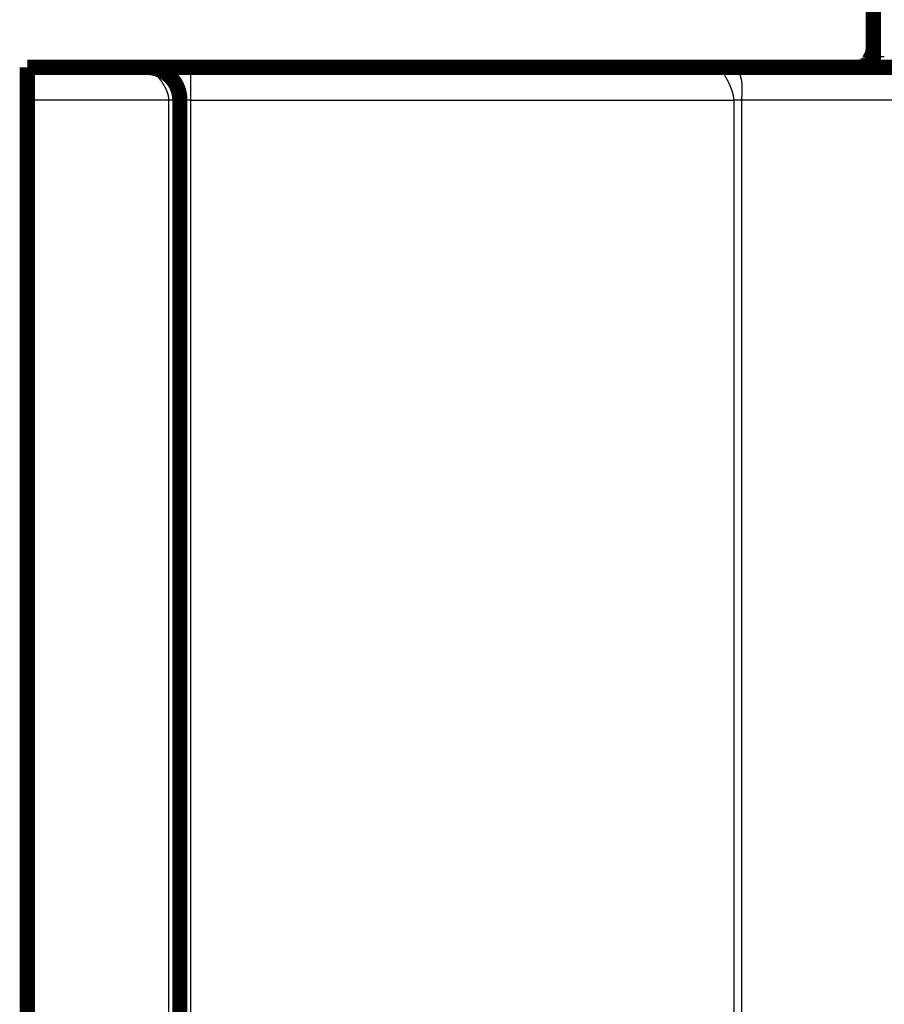
# Model space of a CAD drawing. Extents: x 24 to 826, y 6 to 554.
# Drawn here: x 39 to 79, y 378 to 423 of the extents above; entities that cross this region are included whole.
import ezdxf

# ---------------------------------------------------------------- set-up
doc = ezdxf.new("R2010")
doc.units = 0
doc.layers.add('2', color=7, linetype='CONTINUOUS')

msp = doc.modelspace()

# ---------------------------------------------------------------- linework, layer by layer
at = {"layer": '2', "color": 3, "linetype": 'CONTINUOUS'}
for p, q in [((47.243516, 419.7893), (47.243516, 421.2893)), ((46.243516, 419.7893), (39.743516, 419.7893)), ((46.243516, 354.28929), (46.243516, 419.7893)), ((47.243516, 419.7893), (46.743516, 419.7893)), ((47.243516, 419.7893), (72.170458, 419.7893)), ((47.243516, 354.2893), (47.243516, 419.7893)), ((72.170458, 419.7893), (72.170458, 354.2893)), ((83.09703, 419.7893), (72.524011, 419.7893)), ((72.524011, 419.7893), (72.524011, 354.2893))]:
    msp.add_line(p, q, dxfattribs=at)
for points in [[(286.8743, 378.449, 0.000000001), (294.17055, 378.449)], [(221.17454, 358.61015), (213.8743, 358.61015, 0.000000006), (206.57335, 358.61015), (199.2743, 358.61016), (191.97805, 358.61016), (184.6743, 358.61016, 0.000000012), (177.35951, 358.61016), (170.0743, 358.61016), (162.83264, 358.61016), (155.47429, 358.61016, 0.000000021), (147.94406, 358.61016, 0.000000016), (140.87429, 358.61015), (134.48279, 358.61015, 0.000000026), (126.27429, 358.61015, 0.00000005), (113.63132, 358.61014, 0.000000025), (97.074278, 358.61013)], [(301.4743, 358.61013, -0.000000008), (294.1743, 358.61013)], [(228.4743, 357.96513, -0.00000001), (221.17454, 357.96512), (213.8743, 357.96512), (206.57335, 357.96512), (199.2743, 357.96512), (191.97805, 357.96512, -0.000000017), (184.6743, 357.96512), (177.35951, 357.96512, -0.000000019), (170.0743, 357.96512, -0.000000019), (162.83264, 357.96513, -0.000000023), (155.47429, 357.96513, -0.00000003), (147.94406, 357.96513, -0.000000023), (140.87429, 357.96514), (134.48279, 357.96514, -0.000000036), (126.27429, 357.96515, -0.000000068), (113.63132, 357.96516, -0.000000034), (97.074278, 357.96518)], [(330.67429, 358.61012, -0.000000013), (323.37429, 358.61012)], [(374.47427, 357.96518, 0.000000016), (367.17428, 357.96518, 0.000000016), (359.87428, 357.96518, 0.000000014), (352.57428, 357.96517)], [(381.77427, 358.61013, -0.000000019), (374.47427, 358.61013, -0.00000002), (367.17428, 358.61012, -0.000000019), (359.87428, 358.61012, -0.000000018), (352.57428, 358.61012, -0.000000016), (345.27428, 358.61012, -0.000000015), (337.97429, 358.61012)], [(78.574159, 421.78932), (78.574266, 421.78932, 0.013399295), (78.574563, 421.78931, 0.00144143), (78.575057, 421.78931, 0.000506926), (78.57574, 421.78931, 0.000256312), (78.576619, 421.78931, 0.000150149), (78.577685, 421.78931, 0.000098649), (78.578945, 421.78931, 0.000067926), (78.580392, 421.78931, 0.000048858), (78.582031, 421.7893, 0.000035945), (78.583854, 421.7893, 0.00002695), (78.585869, 421.7893, 0.000020396), (78.588067, 421.7893, 0.000015398), (78.590455, 421.7893, 0.000011622), (78.593025, 421.7893, 0.000008539), (78.595783, 421.7893, 0.000006191), (78.598721, 421.7893, 0.000004177), (78.601846, 421.7893, 0.000002567), (78.60515, 421.7893, 0.000001031), (78.60864, 421.7893, 0.000000286), (78.612308, 421.7893, 0.000000021), (78.616161, 421.7893, -0.000000057), (78.620189, 421.7893), (78.624397, 421.7893, 0.000000015), (78.628776, 421.7893), (78.63333, 421.7893, -0.000000002), (78.63805, 421.7893, 0.000000001), (78.642942, 421.7893, 0.000000002), (78.647995, 421.7893), (78.653215, 421.7893), (78.658592, 421.7893), (78.664132, 421.7893), (78.669824, 421.7893, 0.000000001), (78.675674, 421.7893), (78.681674, 421.7893, 0.000000001), (78.687826, 421.7893), (78.694122, 421.7893), (78.700568, 421.7893), (78.707153, 421.7893), (78.713883, 421.7893), (78.720748, 421.7893), (78.727753, 421.7893, 0), (78.73489, 421.7893), (78.742162, 421.7893, 0.000000016), (78.749563, 421.7893, 0.000000067), (78.757095, 421.7893, 0.000000114), (78.764749, 421.7893, 0.000000172), (78.772527, 421.7893, 0.00000022), (78.78042, 421.7893, 0.00000027), (78.78843, 421.7893, 0.000000313), (78.796548, 421.7893, 0.000000361), (78.804776, 421.7893, 0.000000401), (78.813105, 421.7893, 0.000000447), (78.821537, 421.7893, 0.000000485), (78.830063, 421.7893, 0.000000529), (78.838684, 421.7893, 0.000000565), (78.847393, 421.7893, 0.000000608), (78.85619, 421.7893, 0.000000643), (78.865068, 421.7893, 0.000000685), (78.874027, 421.7893, 0.00000072), (78.88306, 421.7893, 0.000000761), (78.892166, 421.7893, 0.000000796), (78.90134, 421.78931, 0.000000837), (78.910579, 421.78931, 0.000000872), (78.91988, 421.78931, 0.000000916), (78.929241, 421.78931, 0.000000949), (78.938652, 421.78931, 0.000000983), (78.948112, 421.78931, 0.00000103), (78.957628, 421.78931, 0.000001102), (78.967204, 421.78931, 0.0000011), (78.97678, 421.78931, 0.000001051), (78.986336, 421.78931, 0.000001224), (78.99608, 421.78931, 0.000001555), (79.006086, 421.78931, 0.000001175), (79.0155, 421.78931, 0.000000315), (79.024026, 421.78931, 0.000001815), (79.035011, 421.78931, 0.000003331), (79.051967, 421.78932, 0.000001636), (79.074196, 421.78932, 0.000000852)], [(46.243543, 419.78927), (46.243114, 419.81421, 0.007933924), (46.241897, 419.83941, 0.007825184), (46.239858, 419.86485, 0.007581073), (46.237045, 419.89053, 0.007225751), (46.233445, 419.91644, 0.006923359), (46.229101, 419.94256, 0.006650812), (46.223996, 419.96887, 0.006388171), (46.218175, 419.99537, 0.006124869), (46.211623, 420.02205, 0.005881505), (46.204382, 420.04889, 0.005645553), (46.196437, 420.07588, 0.005426568), (46.187832, 420.10301, 0.005213318), (46.178552, 420.13026, 0.00501668), (46.168639, 420.15762, 0.004825859), (46.15808, 420.18509, 0.004650445), (46.146915, 420.21265, 0.004480224), (46.135133, 420.24028, 0.004324403), (46.122772, 420.26798, 0.004173253), (46.109823, 420.29573, 0.004035166), (46.096322, 420.32352, 0.003900966), (46.082263, 420.35133, 0.003779543), (46.067679, 420.37917, 0.003661943), (46.052564, 420.407, 0.003553769), (46.036954, 420.43483, 0.003447446), (46.020844, 420.46263, 0.003356883), (46.00426, 420.49041, 0.003271353), (45.987209, 420.51813, 0.003176522), (45.969805, 420.54566, 0.003103053), (45.952133, 420.57284, 0.003063067), (45.934231, 420.59967, 0.002993206), (45.9161, 420.62614, 0.002940954), (45.897769, 420.65225, 0.002887375), (45.879253, 420.67798, 0.00284748), (45.860578, 420.70333, 0.002797402), (45.841757, 420.72828, 0.002762729), (45.822816, 420.75283, 0.002720982), (45.803768, 420.77696, 0.002694016), (45.784638, 420.80068, 0.00265921), (45.765443, 420.82395, 0.002639539), (45.746204, 420.84679, 0.002612523), (45.72694, 420.86917, 0.002600786), (45.707671, 420.8911, 0.002581865), (45.688417, 420.91256, 0.002578746), (45.669197, 420.93354, 0.002568844), (45.650031, 420.95402, 0.002575055), (45.630938, 420.97402, 0.00257499), (45.611941, 420.9935, 0.002592328), (45.593053, 421.01247, 0.002602985), (45.574297, 421.03091, 0.002632971), (45.555699, 421.04882, 0.00266463), (45.537313, 421.06614, 0.002665052), (45.519252, 421.0828, 0.002623096), (45.50165, 421.09869, 0.002640812), (45.484502, 421.11386, 0.002610659), (45.467823, 421.12829, 0.002610895), (45.451609, 421.14203, 0.002587932), (45.4359, 421.15506, 0.002596987), (45.420688, 421.16742, 0.002566705), (45.406007, 421.17909, 0.002572939), (45.391852, 421.19011, 0.002542336), (45.378258, 421.20047, 0.002550521), (45.365217, 421.21021, 0.002516431), (45.352766, 421.2193, 0.002525589), (45.340897, 421.22779, 0.002489103), (45.329648, 421.23567, 0.002499839), (45.319008, 421.24296, 0.002458629), (45.309018, 421.24966, 0.002473647), (45.299664, 421.25581, 0.00243282), (45.290987, 421.26139, 0.002445847), (45.282979, 421.26642, 0.002383293), (45.275684, 421.27092, 0.002425067), (45.269069, 421.2749, 0.002414612), (45.263172, 421.27838, 0.002384413), (45.258049, 421.28133, 0.002168068), (45.253768, 421.28375, 0.002450829), (45.250032, 421.28581, 0.002694836), (45.246591, 421.28766, 0.002966094), (45.24347, 421.28928, 0.004091246)], [(72.170419, 419.78927), (72.170156, 419.80953, 0.006038838), (72.169405, 419.83007, 0.005923294), (72.168145, 419.85091, 0.005696482), (72.166406, 419.87201, 0.005378681), (72.164182, 419.89337, 0.005113419), (72.161501, 419.91499, 0.004878953), (72.158355, 419.93684, 0.004657275), (72.154771, 419.95893, 0.004436694), (72.150742, 419.98124, 0.004236481), (72.146297, 420.00375, 0.004042923), (72.141426, 420.02647, 0.003866216), (72.136158, 420.04937, 0.00369343), (72.130486, 420.07246, 0.003536632), (72.124437, 420.09571, 0.003383044), (72.118004, 420.11913, 0.003244067), (72.111212, 420.14269, 0.003107231), (72.104058, 420.1664, 0.002983888), (72.096566, 420.19023, 0.002861841), (72.088731, 420.21418, 0.002752245), (72.080577, 420.23824, 0.002643185), (72.072102, 420.2624, 0.002545669), (72.063328, 420.28664, 0.002448051), (72.054252, 420.31097, 0.002361127), (72.044898, 420.33536, 0.002273522), (72.035263, 420.35981, 0.002196009), (72.025368, 420.3843, 0.00211743), (72.015213, 420.40884, 0.002047935), (72.004818, 420.4334, 0.00197675), (71.994185, 420.45798, 0.001915229), (71.98333, 420.48256, 0.001852268), (71.972255, 420.50715, 0.001795221), (71.960983, 420.53172, 0.001735342), (71.949517, 420.55625, 0.001689369), (71.937859, 420.58077, 0.001640368), (71.92601, 420.60528, 0.001588207), (71.914058, 420.62961, 0.001553751), (71.902091, 420.65359, 0.001528777), (71.890146, 420.67717, 0.001471555), (71.878252, 420.70031, 0.0014292), (71.866417, 420.72303, 0.001369401), (71.854653, 420.74531, 0.001321617), (71.842969, 420.76717, 0.001260082), (71.831382, 420.78859, 0.001210199), (71.8199, 420.80957, 0.001143943), (71.80854, 420.83012, 0.001089573), (71.797309, 420.85023, 0.001018836), (71.786224, 420.86989, 0.000959115), (71.775293, 420.88911, 0.000881206), (71.764533, 420.90788, 0.000815816), (71.75395, 420.92622, 0.000733571), (71.743571, 420.94408, 0.000649343), (71.733431, 420.96143, 0.000532819), (71.723587, 420.97821, 0.000425806), (71.714035, 420.99443, 0.000282204), (71.704793, 421.0101, 0.000145281), (71.695858, 421.02524, -0.00002593), (71.687251, 421.03984, -0.000195512), (71.67897, 421.05392, -0.000406743), (71.671036, 421.06748, -0.000621212), (71.663444, 421.08054, -0.000883897), (71.656217, 421.09309, -0.001158125), (71.64935, 421.10516, -0.001490401), (71.642867, 421.11674, -0.001846435), (71.636762, 421.12786, -0.002274198), (71.631058, 421.1385, -0.002744379), (71.625749, 421.1487, -0.003305974), (71.620861, 421.15844, -0.003938706), (71.616385, 421.16774, -0.004691817), (71.612347, 421.17661, -0.005559849), (71.60874, 421.18506, -0.006590725), (71.605589, 421.19309, -0.00780367), (71.602886, 421.20072, -0.009237931), (71.600657, 421.20794, -0.010949795), (71.598895, 421.21478, -0.012972443), (71.597626, 421.22123, -0.015331615), (71.596835, 421.22733, -0.017848312), (71.596548, 421.23307, -0.020787599), (71.596756, 421.23848, -0.024052827), (71.597492, 421.24357, -0.027348604), (71.598749, 421.24834, -0.030251913), (71.600562, 421.2528, -0.032319027), (71.602921, 421.25697, -0.033143405), (71.605864, 421.26083, -0.032527986), (71.609381, 421.26442, -0.030756314), (71.613509, 421.26772, -0.027828178), (71.618234, 421.27076, -0.024556996), (71.623591, 421.27353, -0.021467184), (71.629588, 421.27605, -0.018799414), (71.636272, 421.27832, -0.015494221), (71.64355, 421.28036, -0.012447604), (71.651434, 421.28216, -0.011671454), (71.660226, 421.28374, -0.011501596), (71.670075, 421.28511, -0.00737301), (71.679725, 421.28626, -0.002585872), (71.688792, 421.2872, -0.008394804), (71.702152, 421.28798, -0.010585949), (71.72498, 421.28868, -0.004159409), (71.756222, 421.28928, -0.002045851)], [(71.756222, 421.28928), (71.777422, 421.28921, -0.002008849), (71.798255, 421.28897, -0.002037117), (71.818708, 421.28856, -0.002154999), (71.838799, 421.28798, -0.002371703), (71.858522, 421.28721, -0.002564036), (71.877896, 421.28625, -0.002749942), (71.896912, 421.28508, -0.002941528), (71.915588, 421.28371, -0.003153483), (71.933917, 421.28212, -0.003363401), (71.951917, 421.28031, -0.003585859), (71.969581, 421.27826, -0.003807929), (71.986926, 421.27598, -0.004043055), (72.003945, 421.27344, -0.004276384), (72.020656, 421.27066, -0.004520414), (72.037052, 421.2676, -0.004761231), (72.05315, 421.26428, -0.005010313), (72.068944, 421.26067, -0.00525367), (72.08445, 421.25678, -0.005501872), (72.099662, 421.25259, -0.005741334), (72.114598, 421.2481, -0.005981946), (72.12925, 421.24329, -0.006208487), (72.143635, 421.23818, -0.006430563), (72.157749, 421.23272, -0.006637681), (72.171606, 421.22694, -0.006839382), (72.185201, 421.22081, -0.007006186), (72.19855, 421.21434, -0.007150477), (72.211647, 421.2075, -0.007320922), (72.224521, 421.20029, -0.007513863), (72.23718, 421.19268, -0.007637314), (72.249631, 421.18467, -0.007758847), (72.261864, 421.17623, -0.007837899), (72.273883, 421.16738, -0.007911218), (72.285678, 421.15808, -0.007944957), (72.297255, 421.14836, -0.007979034), (72.308602, 421.13817, -0.007970295), (72.319724, 421.12754, -0.007961054), (72.330611, 421.11643, -0.007909185), (72.341268, 421.10486, -0.007859118), (72.351683, 421.0928, -0.007767735), (72.361863, 421.08026, -0.007680889), (72.371796, 421.06721, -0.007554343), (72.381488, 421.05366, -0.007434958), (72.390927, 421.03959, -0.007281706), (72.40012, 421.02501, -0.007140307), (72.409055, 421.00988, -0.00696125), (72.417737, 420.99423, -0.006793527), (72.426153, 420.97802, -0.006613313), (72.434315, 420.96126, -0.006452645), (72.442208, 420.94392, -0.006228721), (72.449815, 420.92608, -0.006051379), (72.457092, 420.90778, -0.005872741), (72.464052, 420.88905, -0.005655656), (72.470682, 420.86988, -0.00544921), (72.476998, 420.8503, -0.005255804), (72.48299, 420.83028, -0.00506405), (72.488672, 420.80984, -0.004878719), (72.494035, 420.78897, -0.00469694), (72.499094, 420.7677, -0.004522722), (72.503838, 420.74599, -0.004355387), (72.508281, 420.72389, -0.004197142), (72.512415, 420.70136, -0.004035648), (72.516254, 420.67843, -0.003877854), (72.519786, 420.6551, -0.003746402), (72.52303, 420.63135, -0.003628324), (72.525975, 420.60716, -0.003457939), (72.528626, 420.58269, -0.003297075), (72.530963, 420.55807, -0.003158143), (72.533004, 420.5334, -0.002980085), (72.53475, 420.50872, -0.00284012), (72.536227, 420.48404, -0.002682899), (72.537437, 420.45935, -0.002544062), (72.538408, 420.43468, -0.002391279), (72.539142, 420.41003, -0.002258262), (72.539663, 420.38541, -0.002107973), (72.539977, 420.36083, -0.001977287), (72.540107, 420.33631, -0.001830294), (72.540059, 420.31184, -0.001702181), (72.539854, 420.28745, -0.001556899), (72.539502, 420.26314, -0.001430067), (72.539021, 420.23892, -0.001285659), (72.538421, 420.21481, -0.001159144), (72.537721, 420.1908, -0.001014569), (72.536931, 420.16692, -0.000886898), (72.53607, 420.14317, -0.000739714), (72.535148, 420.11956, -0.000610806), (72.534182, 420.0961, -0.000464862), (72.533186, 420.07282, -0.000326657), (72.532173, 420.04969, -0.000157049), (72.531159, 420.02671, -0.000037009), (72.530158, 420.004, 0.000063666), (72.529186, 419.98162, 0.000291053), (72.528252, 419.95912, 0.000680198), (72.527371, 419.93636, 0.000538197), (72.526568, 419.91512, -0.000079531), (72.525866, 419.89603, 0.001289629), (72.525224, 419.8721, 0.00305426), (72.524604, 419.83603, 0.001607831), (72.52401, 419.78927, 0.000829811)], [(78.425699, 421.4337), (78.424445, 421.43288, -0.01944589), (78.423148, 421.43216, -0.020258732), (78.421807, 421.43156, -0.020314564), (78.420424, 421.43107, -0.019479747), (78.419, 421.43069, -0.018637794), (78.417537, 421.43041, -0.017693869), (78.416035, 421.43022, -0.016643004), (78.414497, 421.43013, -0.015449271), (78.412922, 421.43014, -0.014289049), (78.411313, 421.43023, -0.013116927), (78.409671, 421.43041, -0.012021177), (78.407997, 421.43067, -0.010950495), (78.406291, 421.43101, -0.009981905), (78.404557, 421.43143, -0.009055175), (78.402793, 421.43191, -0.008232069), (78.401004, 421.43247, -0.007448128), (78.399187, 421.43309, -0.006760415), (78.397347, 421.43377, -0.006102986), (78.395483, 421.43451, -0.005530925), (78.393597, 421.43531, -0.004978601), (78.39169, 421.43616, -0.004500733), (78.389764, 421.43706, -0.004032818), (78.387819, 421.438, -0.003629596), (78.385857, 421.43899, -0.003227984), (78.383879, 421.44001, -0.002882781), (78.381887, 421.44107, -0.00253233), (78.379881, 421.44216, -0.0022314), (78.377864, 421.44328, -0.001919618), (78.375835, 421.44442, -0.001651646), (78.373797, 421.44559, -0.00136819), (78.37175, 421.44677, -0.001123758), (78.369696, 421.44797, -0.0008599), (78.367636, 421.44918, -0.000630974), (78.365572, 421.4504, -0.000379122), (78.363504, 421.45162, -0.000158594), (78.361434, 421.45285, 0.000088131), (78.359363, 421.45407, 0.000306848), (78.357292, 421.45529, 0.000554994), (78.355223, 421.4565, 0.000778335), (78.353157, 421.4577, 0.001034476), (78.351095, 421.45889, 0.001269078), (78.349038, 421.46005, 0.001540167), (78.346988, 421.4612, 0.001793215), (78.344946, 421.46232, 0.002086909), (78.342913, 421.46341, 0.002366559), (78.34089, 421.46447, 0.00269176), (78.338878, 421.46549, 0.003007321), (78.33688, 421.46647, 0.003373917), (78.334895, 421.46742, 0.003737093), (78.332926, 421.46831, 0.004158918), (78.330973, 421.46916, 0.004580725), (78.329038, 421.46996, 0.00506548), (78.327122, 421.4707, 0.005569716), (78.325226, 421.47138, 0.006159244), (78.323352, 421.472, 0.006728755), (78.321501, 421.47256, 0.007339707), (78.319674, 421.47305, 0.008122574), (78.317871, 421.47346, 0.009151198), (78.316093, 421.4738, 0.009646882), (78.314348, 421.47406, 0.009674059), (78.31264, 421.47424, 0.011813656), (78.31094, 421.47433, 0.015821334), (78.309238, 421.47431, 0.012589834), (78.307658, 421.47425, 0.003413076), (78.306245, 421.47415, 0.020266909), (78.304513, 421.47378, 0.039552373), (78.301953, 421.47291, 0.019853686), (78.298665, 421.47157, 0.01034934)], [(46.743485, 419.78927), (46.74331, 419.78927, 0.010701638), (46.742799, 419.78927, 0.000988411), (46.741938, 419.78927, 0.000339858), (46.740743, 419.78928, 0.000172696), (46.739203, 419.78928, 0.000102359), (46.737335, 419.78928, 0.000068437), (46.735127, 419.78928, 0.0000482), (46.732595, 419.78928, 0.000035884), (46.729729, 419.78929, 0.000027422), (46.726543, 419.78929, 0.000021654), (46.723027, 419.78929, 0.00001735), (46.719197, 419.78929, 0.00001418), (46.715042, 419.78929, 0.000011698), (46.710577, 419.78929, 0.000009769), (46.705792, 419.78929, 0.000008209), (46.700702, 419.78929, 0.000006944), (46.695296, 419.78929, 0.000005901), (46.689591, 419.7893, 0.000005024), (46.683575, 419.7893, 0.000004292), (46.677263, 419.7893, 0.000003656), (46.670646, 419.7893, 0.000003122), (46.663738, 419.7893, 0.000002644), (46.656529, 419.7893, 0.000002242), (46.649035, 419.7893, 0.000001872), (46.641245, 419.7893, 0.000001561), (46.633173, 419.7893, 0.000001267), (46.62481, 419.7893, 0.000001021), (46.616171, 419.7893, 0.000000784), (46.607248, 419.7893, 0.000000585), (46.598049, 419.7893, 0.000000383), (46.588565, 419.7893, 0.000000225), (46.578826, 419.7893, 0.000000075), (46.568847, 419.7893, 0.000000112), (46.558661, 419.7893, 0.000000331), (46.548279, 419.7893, 0.00000051), (46.537713, 419.7893, 0.000000702), (46.526959, 419.7893, 0.000000861), (46.516032, 419.7893, 0.000001039), (46.504931, 419.7893, 0.000001187), (46.493668, 419.7893, 0.000001354), (46.482244, 419.7893, 0.000001491), (46.470672, 419.7893, 0.000001648), (46.458952, 419.7893, 0.000001781), (46.447094, 419.7893, 0.000001941), (46.435099, 419.78929, 0.00000206), (46.422984, 419.78929, 0.000002189), (46.410751, 419.78929, 0.000002344), (46.398392, 419.78929, 0.000002565), (46.385904, 419.78929, 0.000002589), (46.373369, 419.78929, 0.000002496), (46.360816, 419.78929, 0.000002971), (46.347965, 419.78929, 0.000003865), (46.334719, 419.78928, 0.000002901), (46.32223, 419.78928, 0.000000683), (46.310898, 419.78928, 0.000004621), (46.296215, 419.78928, 0.000008605), (46.273449, 419.78927, 0.0000042), (46.243543, 419.78927, 0.000002169)], [(72.52401, 419.78927), (72.516902, 419.78927, 0.000005914), (72.509677, 419.78927, 0.000005738), (72.502331, 419.78927, 0.000005538), (72.49487, 419.78928, 0.000005335), (72.487295, 419.78928, 0.00000515), (72.479611, 419.78928, 0.000004986), (72.471816, 419.78928, 0.000004829), (72.463918, 419.78928, 0.000004686), (72.455914, 419.78928, 0.000004549), (72.447812, 419.78929, 0.000004425), (72.43961, 419.78929, 0.000004307), (72.431314, 419.78929, 0.000004199), (72.422923, 419.78929, 0.000004096), (72.414443, 419.78929, 0.000004003), (72.405873, 419.78929, 0.000003913), (72.39722, 419.78929, 0.000003832), (72.388482, 419.78929, 0.000003755), (72.379665, 419.78929, 0.000003684), (72.370768, 419.78929, 0.000003617), (72.361797, 419.78929, 0.000003558), (72.352753, 419.78929, 0.000003499), (72.343639, 419.78929, 0.000003446), (72.334456, 419.78929, 0.000003398), (72.325209, 419.78929, 0.00000336), (72.315896, 419.78929, 0.00000331), (72.306527, 419.78929, 0.000003253), (72.297103, 419.78929, 0.000003246), (72.287615, 419.78929, 0.000003281), (72.278057, 419.78929, 0.000003158), (72.268491, 419.78929, 0.000002924), (72.258936, 419.78928, 0.000003209), (72.249177, 419.78928, 0.000003806), (72.239141, 419.78928, 0.000002861), (72.229693, 419.78928, 0.000000958), (72.221129, 419.78928, 0.000004033), (72.210058, 419.78928, 0.000006904), (72.192918, 419.78927, 0.000003344), (72.170419, 419.78927, 0.00000176)]]:
    msp.add_lwpolyline(points, format="xyb", dxfattribs=at)
at = {"layer": '2', "color": 40, "linetype": 'CONTINUOUS', "const_width": 0.7}
for points in [[(78.574206, 421.7893), (78.574227, 447.82015)], [(39.743476, 421.2893), (39.743476, 421.28928)], [(39.743516, 419.7893), (39.743516, 421.2893)], [(39.743516, 421.2893), (45.243516, 421.2893)], [(45.243516, 421.2893), (47.243516, 421.2893)], [(47.243516, 421.2893), (71.756244, 421.2893)], [(71.756244, 421.2893), (81.743476, 421.2893)], [(39.743516, 419.7893), (39.743516, 354.28929)], [(46.743516, 419.7893), (46.743516, 354.28929)]]:
    msp.add_lwpolyline(points, dxfattribs=at)
for points in [[(78.574206, 422.06428), (78.574076, 422.05991, -0.001899128), (78.573909, 422.05545, -0.00199483), (78.573702, 422.05088, -0.001754796), (78.573467, 422.0463, -0.001309683), (78.573217, 422.04184, -0.00105521), (78.572961, 422.03758, -0.000848136), (78.572711, 422.03361, -0.000649405), (78.572478, 422.03003, -0.000339318), (78.572273, 422.02694, -0.000447745), (78.572084, 422.02422, -0.001159422), (78.571895, 422.02173, -0.002065452), (78.571682, 422.01925, -0.002827131), (78.571421, 422.01656, -0.002608751), (78.571106, 422.01362, -0.002118993), (78.570735, 422.01038, -0.001681761), (78.570317, 422.00693, -0.001411241), (78.569861, 422.00331, -0.001256336), (78.569375, 421.99961, -0.001163958), (78.568865, 421.99586, -0.001142497), (78.568339, 421.99212, -0.00118933), (78.567802, 421.98843, -0.001353765), (78.56725, 421.9848, -0.001625275), (78.566678, 421.98121, -0.00185983), (78.566082, 421.97764, -0.002105495), (78.565457, 421.9741, -0.002321409), (78.564799, 421.97057, -0.002549423), (78.564102, 421.96705, -0.002642963), (78.563369, 421.96353, -0.002642024), (78.562596, 421.96001, -0.002630523), (78.561785, 421.95649, -0.002609603), (78.560937, 421.95299, -0.002592919), (78.560051, 421.94948, -0.002578076), (78.559127, 421.94598, -0.002563917), (78.558167, 421.94249, -0.002549077), (78.55717, 421.939, -0.002535672), (78.556136, 421.93552, -0.002522262), (78.555066, 421.93204, -0.002510028), (78.55396, 421.92857, -0.002497718), (78.552818, 421.92511, -0.002486561), (78.551641, 421.92166, -0.002475428), (78.550427, 421.91822, -0.002465372), (78.549179, 421.91478, -0.002455398), (78.547896, 421.91136, -0.002446436), (78.546579, 421.90794, -0.00243762), (78.545227, 421.90454, -0.002429756), (78.543841, 421.90115, -0.002422105), (78.542421, 421.89777, -0.002415323), (78.540967, 421.8944, -0.002408798), (78.53948, 421.89104, -0.002403146), (78.53796, 421.88769, -0.002397866), (78.536407, 421.88436, -0.002393167), (78.534821, 421.88104, -0.002388732), (78.533203, 421.87774, -0.002385562), (78.531553, 421.87445, -0.002383208), (78.52987, 421.87117, -0.002379719), (78.528156, 421.86791, -0.002375863), (78.526411, 421.86467, -0.002379656), (78.524633, 421.86144, -0.002385497), (78.52282, 421.85822, -0.002384151), (78.520969, 421.85501, -0.002375234), (78.519077, 421.85179, -0.002352346), (78.517143, 421.84858, -0.002319872), (78.51516, 421.84535, -0.00227747), (78.513129, 421.8421, -0.002228207), (78.511044, 421.83884, -0.002164614), (78.508906, 421.83556, -0.002089426), (78.506707, 421.83224, -0.002025344), (78.504449, 421.82889, -0.001974495), (78.502124, 421.8255, -0.001812137), (78.499739, 421.82207, -0.001535081), (78.497295, 421.8186, -0.001248421), (78.494799, 421.81508, -0.000898498), (78.492257, 421.81153, -0.000610092), (78.489677, 421.80794, -0.000313115), (78.487064, 421.8043, -0.00005632), (78.484424, 421.80063, 0.000226093), (78.481763, 421.79691, 0.000468312), (78.479088, 421.79316, 0.000736073), (78.476405, 421.78936, 0.000967554), (78.47372, 421.78553, 0.00122775), (78.47104, 421.78166, 0.001455104), (78.46837, 421.77776, 0.001714354), (78.465717, 421.77381, 0.001939192), (78.463087, 421.76983, 0.002193834), (78.460486, 421.76582, 0.002430783), (78.45792, 421.76176, 0.002715412), (78.455397, 421.75767, 0.002925294), (78.45292, 421.75355, 0.003121595), (78.450498, 421.7494, 0.003115263), (78.448133, 421.74523, 0.002917574), (78.445831, 421.74105, 0.002788247), (78.443594, 421.7369, 0.00267979), (78.44143, 421.73277, 0.002609103), (78.43934, 421.72868, 0.002534753), (78.43733, 421.72465, 0.002499658), (78.435405, 421.72069, 0.002466666), (78.43357, 421.71681, 0.002490039), (78.431821, 421.71303, 0.002511273), (78.430161, 421.70933, 0.002551992), (78.428579, 421.70571, 0.002559079), (78.427074, 421.70217, 0.002567715), (78.425637, 421.69869, 0.002538734), (78.424266, 421.69526, 0.002511358), (78.422953, 421.69189, 0.002440388), (78.421695, 421.68856, 0.002370461), (78.420485, 421.68527, 0.002256181), (78.419319, 421.68201, 0.002143861), (78.418191, 421.67877, 0.001987288), (78.417096, 421.67555, 0.001835817), (78.416029, 421.67234, 0.001643156), (78.414985, 421.66912, 0.00146052), (78.413958, 421.6659, 0.001241621), (78.412943, 421.66267, 0.001039048), (78.411935, 421.65941, 0.000806451), (78.410928, 421.65613, 0.000596993), (78.409918, 421.65282, 0.000364082), (78.408899, 421.64946, 0.000160562), (78.407867, 421.64605, -0.000060527), (78.406814, 421.64259, -0.000246814), (78.405738, 421.63907, -0.000445539), (78.404631, 421.63547, -0.000632), (78.403491, 421.63181, -0.000860601), (78.402313, 421.62807, -0.001046357), (78.401094, 421.62427, -0.001250634), (78.399829, 421.62039, -0.001413361), (78.398516, 421.61645, -0.001594664), (78.397148, 421.61243, -0.001733415), (78.395725, 421.60835, -0.001888638), (78.39424, 421.60419, -0.002014108), (78.392691, 421.59997, -0.00216584), (78.391071, 421.59568, -0.002244108), (78.389383, 421.59132, -0.002311113), (78.387624, 421.58691, -0.002331927), (78.3858, 421.58245, -0.002350763), (78.383913, 421.57796, -0.002383547), (78.381968, 421.57346, -0.002453212), (78.379967, 421.56895, -0.002526191), (78.377916, 421.56446, -0.002631128), (78.375816, 421.55998, -0.002743354), (78.373672, 421.55555, -0.002892752), (78.371487, 421.55116, -0.003052094), (78.369265, 421.54684, -0.00325395), (78.367009, 421.54259, -0.003473927), (78.364723, 421.53844, -0.003748344), (78.362411, 421.53439, -0.004043201), (78.360076, 421.53045, -0.004396273), (78.357721, 421.52664, -0.004819248), (78.355351, 421.52298, -0.005368475), (78.352968, 421.51947, -0.005717081), (78.350577, 421.51612, -0.005783493), (78.348184, 421.51293, -0.005822738), (78.345793, 421.50989, -0.005701876), (78.34341, 421.507, -0.005665059), (78.341039, 421.50425, -0.00558427), (78.338686, 421.50165, -0.005515047), (78.336356, 421.49918, -0.005319122), (78.334057, 421.49684, -0.005326996), (78.331785, 421.49463, -0.005390026), (78.329544, 421.49254, -0.004989198), (78.327367, 421.49058, -0.003986239), (78.325269, 421.48876, -0.004984323), (78.32314, 421.487, -0.007532192), (78.320922, 421.48527, -0.005268105), (78.31891, 421.48373, 0.000605187), (78.317127, 421.4824, -0.013028203), (78.313951, 421.48037, -0.016306295), (78.307682, 421.4767, -0.005080363), (78.298665, 421.47157, -0.002241514)], [(78.574206, 422.22991), (78.57404, 422.22607, -0.000565306), (78.573864, 422.2222, -0.000546351), (78.573678, 422.21831, -0.000550786), (78.573482, 422.21439, -0.000583397), (78.573275, 422.21046, -0.000606944), (78.573059, 422.20652, -0.000629028), (78.572831, 422.20256, -0.000650842), (78.572593, 422.1986, -0.000679432), (78.572342, 422.19463, -0.000704825), (78.572081, 422.19066, -0.000734222), (78.571807, 422.18669, -0.000764823), (78.571522, 422.18273, -0.000804258), (78.571224, 422.17878, -0.000831055), (78.570913, 422.17484, -0.000851646), (78.57059, 422.17092, -0.000913948), (78.570253, 422.16701, -0.00102971), (78.569902, 422.16312, -0.000924653), (78.569543, 422.15928, -0.000576005), (78.569182, 422.1555, -0.000445216), (78.568821, 422.15179, -0.000491964), (78.568457, 422.14813, -0.000550916), (78.568089, 422.14452, -0.000631728), (78.567715, 422.14094, -0.000698926), (78.567333, 422.13738, -0.000763963), (78.566942, 422.13385, -0.000819385), (78.566539, 422.13032, -0.000875842), (78.566124, 422.12679, -0.000919317), (78.565693, 422.12326, -0.000960657), (78.565246, 422.1197, -0.000988389), (78.564781, 422.11611, -0.001013308), (78.564295, 422.11249, -0.001024431), (78.563788, 422.10881, -0.001032483), (78.563257, 422.10508, -0.001027515), (78.562702, 422.10129, -0.001019981), (78.562118, 422.09742, -0.001001178), (78.561506, 422.09347, -0.000980913), (78.560863, 422.08942, -0.000950802), (78.560189, 422.08527, -0.000920182), (78.559479, 422.081, -0.000883468), (78.558735, 422.07662, -0.000847749), (78.557951, 422.0721, -0.000804267), (78.55713, 422.06745, -0.000763211), (78.556268, 422.06266, -0.000722733), (78.555361, 422.05769, -0.000677682), (78.554406, 422.05254, -0.000642844), (78.553429, 422.04734, -0.000678231), (78.552454, 422.04224, -0.000728842), (78.551486, 422.03724, -0.000751434), (78.550522, 422.03236, -0.00077477), (78.549563, 422.02757, -0.000791838), (78.548606, 422.02288, -0.000808977), (78.54765, 422.01827, -0.000820437), (78.546695, 422.01374, -0.00083129), (78.545738, 422.00927, -0.000834875), (78.544778, 422.00486, -0.000837568), (78.543815, 422.00051, -0.000832502), (78.542846, 421.9962, -0.000826289), (78.541871, 421.99193, -0.000811805), (78.540888, 421.98769, -0.000796253), (78.539897, 421.98347, -0.000772377), (78.538894, 421.97926, -0.000747788), (78.537881, 421.97506, -0.000715158), (78.536854, 421.97086, -0.000682519), (78.535813, 421.96665, -0.000642449), (78.534756, 421.96242, -0.000603299), (78.533682, 421.95816, -0.000557694), (78.53259, 421.95387, -0.000513967), (78.531479, 421.94954, -0.000464232), (78.530347, 421.94516, -0.000418804), (78.529194, 421.94073, -0.000371016), (78.528017, 421.93624, -0.000321563), (78.526814, 421.93166, -0.000259457), (78.525582, 421.927, -0.000230064), (78.524331, 421.92228, -0.000234729), (78.523074, 421.91755, -0.000250251), (78.521823, 421.91287, -0.000282381), (78.520591, 421.90828, -0.000286845), (78.519375, 421.90377, -0.000249356), (78.518173, 421.89933, -0.000223201), (78.516984, 421.89495, -0.000202313), (78.515809, 421.89064, -0.000181082), (78.514648, 421.88639, -0.000151561), (78.513499, 421.88219, -0.000125145), (78.512363, 421.87805, -0.000094001), (78.511239, 421.87395, -0.000065948), (78.510127, 421.8699, -0.000033328), (78.509027, 421.8659, -0.000000766), (78.507937, 421.86193, 0.000040145), (78.506856, 421.858, 0.000066466), (78.50579, 421.85411, 0.000085401), (78.504741, 421.85027, 0.000145123), (78.503685, 421.8464, 0.000248133), (78.502615, 421.84247, 0.000192981), (78.501617, 421.83879, 0.000008557), (78.500719, 421.83548, 0.000388041), (78.499584, 421.83124, 0.000826854), (78.497859, 421.82474, 0.000416531), (78.495614, 421.81623, 0.000213648)], [(78.572629, 422.10525), (78.572609, 422.10413, 0.000118016), (78.57259, 422.10301, 0.000118949), (78.572571, 422.1019, 0.00011786), (78.572552, 422.10078, 0.000114591), (78.572534, 422.09966, 0.000112234), (78.572517, 422.09854, 0.000110165), (78.5725, 422.09742, 0.000108264), (78.572483, 422.09631, 0.000106026), (78.572467, 422.09519, 0.000104163), (78.572451, 422.09408, 0.000102132), (78.572436, 422.09296, 0.000100425), (78.572422, 422.09185, 0.000098507), (78.572407, 422.09074, 0.000096824), (78.572394, 422.08963, 0.000094888), (78.57238, 422.08852, 0.000093196), (78.572367, 422.08741, 0.000091252), (78.572355, 422.0863, 0.00008955), (78.572343, 422.08519, 0.000087596), (78.572331, 422.08409, 0.000085885), (78.57232, 422.08298, 0.000083922), (78.572309, 422.08188, 0.000082201), (78.572298, 422.08077, 0.000080228), (78.572288, 422.07967, 0.000078497), (78.572278, 422.07857, 0.000076515), (78.572269, 422.07747, 0.000074774), (78.57226, 422.07638, 0.000072782), (78.572251, 422.07528, 0.000071031), (78.572242, 422.07418, 0.000069028), (78.572234, 422.07309, 0.000067268), (78.572226, 422.07199, 0.000065253), (78.572219, 422.0709, 0.000063484), (78.572211, 422.06981, 0.000061463), (78.572204, 422.06872, 0.000059677), (78.572198, 422.06763, 0.000057629), (78.572191, 422.06654, 0.000055855), (78.572185, 422.06545, 0.000053863), (78.572179, 422.06437, 0.000051989), (78.572173, 422.06328, 0.000049719), (78.572167, 422.0622, 0.000046372), (78.572162, 422.06111, 0.000041054), (78.572157, 422.06003, 0.000036395), (78.572151, 422.05895, 0.000031176), (78.572147, 422.05787, 0.00002653), (78.572142, 422.05679, 0.000021249), (78.572137, 422.05572, 0.000016561), (78.572132, 422.05464, 0.000011257), (78.572128, 422.05356, 0.00000654), (78.572123, 422.05249, 0.0000012), (78.572118, 422.05142, -0.000003551), (78.572114, 422.05035, -0.000008924), (78.572109, 422.04928, -0.00001371), (78.572104, 422.04821, -0.000019119), (78.572099, 422.04714, -0.000023941), (78.572094, 422.04608, -0.000029388), (78.572089, 422.04501, -0.000034248), (78.572084, 422.04395, -0.000039734), (78.572079, 422.04288, -0.000044632), (78.572073, 422.04182, -0.000050158), (78.572067, 422.04076, -0.000055099), (78.572061, 422.0397, -0.000060671), (78.572055, 422.03865, -0.000065648), (78.572048, 422.03759, -0.000071247), (78.572041, 422.03654, -0.000076291), (78.572034, 422.03548, -0.000082002), (78.572027, 422.03443, -0.000087004), (78.572019, 422.03338, -0.000092499), (78.57201, 422.03233, -0.000099394), (78.572001, 422.03129, -0.000109371), (78.571992, 422.03024, -0.000118533), (78.571983, 422.02919, -0.000129117), (78.571972, 422.02815, -0.000138531), (78.571961, 422.02711, -0.000149057), (78.57195, 422.02607, -0.000158503), (78.571938, 422.02503, -0.000169141), (78.571925, 422.02399, -0.00017867), (78.571911, 422.02296, -0.000189367), (78.571897, 422.02192, -0.000198978), (78.571881, 422.02089, -0.000209782), (78.571865, 422.01985, -0.000219428), (78.571848, 422.01882, -0.000230186), (78.57183, 422.01779, -0.000240349), (78.571811, 422.01676, -0.000252311), (78.571791, 422.01574, -0.000263176), (78.57177, 422.01471, -0.000275492), (78.571748, 422.01369, -0.00028658), (78.571724, 422.01266, -0.000299016), (78.5717, 422.01164, -0.000310077), (78.571674, 422.01062, -0.000322327), (78.571647, 422.0096, -0.000333915), (78.571618, 422.00859, -0.00034743), (78.571588, 422.00757, -0.000357569), (78.571557, 422.00656, -0.000366877), (78.571524, 422.00554, -0.000382952), (78.571489, 422.00453, -0.000408307), (78.571453, 422.00352, -0.000408315), (78.571416, 422.00251, -0.000387725), (78.571376, 422.00151, -0.000506115), (78.571334, 422.0005, -0.000764796), (78.571289, 421.99948, -0.000522885), (78.571245, 421.99849, 0.000212226), (78.571203, 421.99757, -0.000939846), (78.571144, 421.99649, -0.003108609), (78.571062, 421.99518, -0.000235647), (78.571033, 421.9945, 0.023634265), (78.571082, 421.99475, -0.026869087), (78.570908, 421.99251, -0.008428792), (78.570192, 421.98418, -0.000568431), (78.568997, 421.97046, -0.000169347)], [(78.574556, 422.18386), (78.574565, 422.18271, 0.00309255), (78.57459, 422.18156, 0.003282667), (78.574629, 422.18042, 0.003099771), (78.574681, 422.17927, 0.002497867), (78.574744, 422.17812, 0.002053427), (78.574815, 422.17697, 0.001652833), (78.574893, 422.17583, 0.001274537), (78.574976, 422.17468, 0.000821688), (78.575062, 422.17354, 0.000429258), (78.575148, 422.1724, -0.000003424), (78.575234, 422.17125, -0.000403122), (78.575317, 422.17011, -0.000872201), (78.575394, 422.16897, -0.001232092), (78.575465, 422.16783, -0.001573785), (78.575529, 422.16669, -0.001676792), (78.575585, 422.16555, -0.001564615), (78.575634, 422.16441, -0.001488907), (78.575676, 422.16328, -0.001429483), (78.575712, 422.16214, -0.001370924), (78.575741, 422.161, -0.001297385), (78.575765, 422.15987, -0.00123357), (78.575783, 422.15874, -0.00116248), (78.575797, 422.1576, -0.001099956), (78.575805, 422.15647, -0.001029441), (78.575809, 422.15534, -0.000963733), (78.575808, 422.15421, -0.000885547), (78.575804, 422.15308, -0.000832356), (78.575796, 422.15195, -0.000790218), (78.575785, 422.15082, -0.000772006), (78.57577, 422.1497, -0.000772755), (78.575751, 422.14857, -0.000769946), (78.575729, 422.14744, -0.000762488), (78.575704, 422.14632, -0.00075692), (78.575675, 422.1452, -0.000751478), (78.575643, 422.14407, -0.000746544), (78.575608, 422.14295, -0.000740526), (78.575569, 422.14183, -0.000735369), (78.575527, 422.14071, -0.000729436), (78.575482, 422.13959, -0.000724274), (78.575433, 422.13847, -0.000718262), (78.575381, 422.13735, -0.000713044), (78.575327, 422.13623, -0.000706997), (78.575269, 422.13512, -0.000701738), (78.575208, 422.134, -0.000695644), (78.575143, 422.13289, -0.000690347), (78.575076, 422.13177, -0.000684223), (78.575006, 422.13066, -0.000678874), (78.574933, 422.12955, -0.00067268), (78.574857, 422.12844, -0.000667338), (78.574778, 422.12733, -0.000661222), (78.574696, 422.12622, -0.000655688), (78.574611, 422.12511, -0.000649138), (78.574523, 422.124, -0.000644125), (78.574433, 422.12289, -0.000638932), (78.57434, 422.12178, -0.000631306), (78.574244, 422.12068, -0.000619841), (78.574145, 422.11957, -0.000617559), (78.574043, 422.11847, -0.000620516), (78.573939, 422.11736, -0.000596806), (78.573833, 422.11626, -0.000552183), (78.573725, 422.11517, -0.000597792), (78.573612, 422.11406, -0.000695301), (78.573493, 422.11292, -0.00052748), (78.573381, 422.11185, -0.000195358), (78.573278, 422.11089, -0.000716881), (78.57314, 422.10965, -0.00119642), (78.572921, 422.10774, -0.000582554), (78.572629, 422.10525, -0.000310671)], [(78.074551, 421.28931, 0.4142133), (78.574551, 421.78931)], [(46.743516, 419.7893, 0.41421359), (45.243516, 421.2893)], [(78.298665, 421.47157), (78.298091, 421.47121, -0.000872255), (78.297523, 421.47086, -0.001659363), (78.296962, 421.47052, -0.000949696), (78.296403, 421.47017, 0.001557007), (78.295839, 421.46982, 0.003309469), (78.295267, 421.46944, 0.00468202), (78.294682, 421.46905, 0.005691813), (78.294079, 421.46861, 0.006639361), (78.293453, 421.46814, 0.007042146), (78.292803, 421.46761, 0.007372236), (78.292122, 421.46703, 0.007156633), (78.291401, 421.46637, 0.006575788), (78.290616, 421.46562, 0.004567676), (78.289708, 421.46474, 0.001481015), (78.288601, 421.46366, -0.000346838), (78.287237, 421.46233, -0.001390974), (78.285539, 421.46071, -0.001695214), (78.283459, 421.45874, -0.001831308), (78.280951, 421.45641, -0.001497266), (78.278161, 421.45383, -0.001265454), (78.275242, 421.45117, -0.001282076), (78.272342, 421.44856, -0.001527238), (78.269575, 421.4461, -0.001961524), (78.266907, 421.44376, -0.002401101), (78.26428, 421.44152, -0.002711702), (78.261647, 421.43931, -0.002911166), (78.258967, 421.43712, -0.002881846), (78.256236, 421.43494, -0.002749125), (78.253456, 421.43278, -0.002634759), (78.25063, 421.43062, -0.002524856), (78.247761, 421.42847, -0.002427173), (78.244851, 421.42634, -0.002329598), (78.241901, 421.42421, -0.00224421), (78.238916, 421.42211, -0.002158933), (78.235897, 421.42001, -0.002084645), (78.232847, 421.41794, -0.002009688), (78.229768, 421.41587, -0.001944932), (78.226663, 421.41383, -0.001878954), (78.223533, 421.4118, -0.001822726), (78.220382, 421.40979, -0.001765362), (78.217213, 421.4078, -0.001715712), (78.214027, 421.40583, -0.001662093), (78.210825, 421.40388, -0.001613342), (78.20761, 421.40195, -0.001556381), (78.204382, 421.40004, -0.001507014), (78.201143, 421.39814, -0.001453078), (78.197893, 421.39627, -0.001405949), (78.194634, 421.39441, -0.001353402), (78.191367, 421.39258, -0.001307776), (78.188092, 421.39076, -0.001256934), (78.184811, 421.38896, -0.00121266), (78.181526, 421.38717, -0.001162838), (78.178236, 421.38541, -0.001120162), (78.174944, 421.38366, -0.001072657), (78.171651, 421.38193, -0.001029487), (78.168357, 421.38021, -0.000978316), (78.165063, 421.37851, -0.000945435), (78.161772, 421.37683, -0.000921017), (78.158482, 421.37517, -0.0009084), (78.155196, 421.37352, -0.000902776), (78.151914, 421.37189, -0.000897284), (78.148636, 421.37027, -0.000888669), (78.145364, 421.36867, -0.000882756), (78.142097, 421.36709, -0.000875994), (78.138838, 421.36553, -0.000871271), (78.135586, 421.36398, -0.00086513), (78.132342, 421.36245, -0.000861191), (78.129107, 421.36094, -0.00085599), (78.125882, 421.35945, -0.000852952), (78.122667, 421.35797, -0.000848625), (78.119464, 421.35652, -0.000846478), (78.116272, 421.35508, -0.000843062), (78.113093, 421.35366, -0.000841844), (78.109927, 421.35226, -0.000839376), (78.106775, 421.35088, -0.000839101), (78.103637, 421.34952, -0.000837564), (78.100516, 421.34817, -0.00083835), (78.09741, 421.34685, -0.000838006), (78.094321, 421.34555, -0.000839624), (78.09125, 421.34426, -0.000839705), (78.088198, 421.343, -0.000848715), (78.085163, 421.34175, -0.000864296), (78.082146, 421.34053, -0.000880627), (78.079146, 421.33932, -0.000897485), (78.076163, 421.33813, -0.000914165), (78.073196, 421.33696, -0.00093055), (78.070245, 421.33582, -0.000946974), (78.067309, 421.33469, -0.000963222), (78.064389, 421.33358, -0.000979443), (78.061483, 421.33248, -0.000995374), (78.058591, 421.33141, -0.001011279), (78.055712, 421.33035, -0.001026836), (78.052847, 421.32932, -0.001042347), (78.049995, 421.3283, -0.001057438), (78.047154, 421.3273, -0.001072466), (78.044326, 421.32632, -0.001087003), (78.041509, 421.32535, -0.001101458), (78.038703, 421.3244, -0.001115351), (78.035907, 421.32348, -0.001129143), (78.033121, 421.32256, -0.001142304), (78.030345, 421.32167, -0.001155335), (78.027578, 421.32079, -0.001167656), (78.02482, 421.31993, -0.001179858), (78.02207, 421.31909, -0.001191324), (78.019328, 421.31826, -0.001202511), (78.016593, 421.31745, -0.001212735), (78.013865, 421.31666, -0.00122321), (78.011143, 421.31588, -0.001233309), (78.008428, 421.31512, -0.00124141), (78.005717, 421.31437, -0.001246456), (78.003012, 421.31365, -0.001238183), (78.000312, 421.31293, -0.001211354), (77.997615, 421.31223, -0.001188291), (77.994922, 421.31155, -0.001160917), (77.992232, 421.31088, -0.0011367), (77.989544, 421.31022, -0.00110775), (77.986858, 421.30958, -0.001080073), (77.984173, 421.30895, -0.001045309), (77.981489, 421.30833, -0.001029155), (77.978805, 421.30772, -0.00102698), (77.976121, 421.30713, -0.001029298), (77.973437, 421.30654, -0.001036149), (77.970752, 421.30597, -0.001041055), (77.968066, 421.30541, -0.001044776), (77.965378, 421.30486, -0.001048125), (77.96269, 421.30432, -0.001051675), (77.959999, 421.3038, -0.001054451), (77.957306, 421.30328, -0.00105706), (77.954611, 421.30278, -0.001058991), (77.951913, 421.30229, -0.001060825), (77.949211, 421.3018, -0.001061996), (77.946507, 421.30133, -0.001063085), (77.943798, 421.30088, -0.001063367), (77.941085, 421.30043, -0.00106338), (77.938368, 421.29999, -0.001063224), (77.935647, 421.29957, -0.001063548), (77.93292, 421.29915, -0.00106098), (77.930188, 421.29875, -0.001055617), (77.927451, 421.29836, -0.001044833), (77.924707, 421.29798, -0.001026761), (77.921955, 421.29761, -0.001010219), (77.919196, 421.29725, -0.000992464), (77.916428, 421.2969, -0.000975194), (77.913652, 421.29656, -0.000955742), (77.910865, 421.29623, -0.000937223), (77.908069, 421.29591, -0.000916911), (77.905261, 421.29559, -0.000897279), (77.902441, 421.29529, -0.000875581), (77.899609, 421.295, -0.000855672), (77.896765, 421.29471, -0.000834743), (77.893906, 421.29443, -0.000812055), (77.891033, 421.29416, -0.000784889), (77.888145, 421.2939, -0.0007772), (77.885239, 421.29364, -0.000786179), (77.882306, 421.2934, -0.000794261), (77.879344, 421.29315, -0.000806601), (77.876341, 421.29292, -0.000807751), (77.873294, 421.29269, -0.000805575), (77.870194, 421.29247, -0.000795486), (77.867036, 421.29225, -0.000784531), (77.863811, 421.29204, -0.000765598), (77.860515, 421.29184, -0.000744764), (77.857138, 421.29164, -0.000724523), (77.853681, 421.29144, -0.000714523), (77.850142, 421.29126, -0.000704277), (77.846524, 421.29107, -0.000702928), (77.842826, 421.2909, -0.000695858), (77.839052, 421.29073, -0.000691818), (77.835203, 421.29056, -0.000690748), (77.831278, 421.29041, -0.000699293), (77.827276, 421.29026, -0.000679276), (77.823219, 421.29012, -0.000645218), (77.819129, 421.29, -0.000608063), (77.815046, 421.28988, -0.000567313), (77.811014, 421.28977, -0.000551978), (77.807067, 421.28967, -0.000551185), (77.803248, 421.28959, -0.000569352), (77.799596, 421.28951, -0.000606105), (77.79616, 421.28945, -0.000672578), (77.792938, 421.28941, -0.000746604), (77.789919, 421.28937, -0.000795835), (77.787002, 421.28935, -0.000717599), (77.78409, 421.28933, -0.000632189), (77.781153, 421.28932, -0.000577976), (77.778122, 421.28932, -0.000266624), (77.774712, 421.28931, 0.000294593), (77.770629, 421.2893, 0.000320856), (77.765937, 421.28928, 0.000140452)]]:
    msp.add_lwpolyline(points, format="xyb", dxfattribs=at)

doc.saveas('drawing.dxf')
